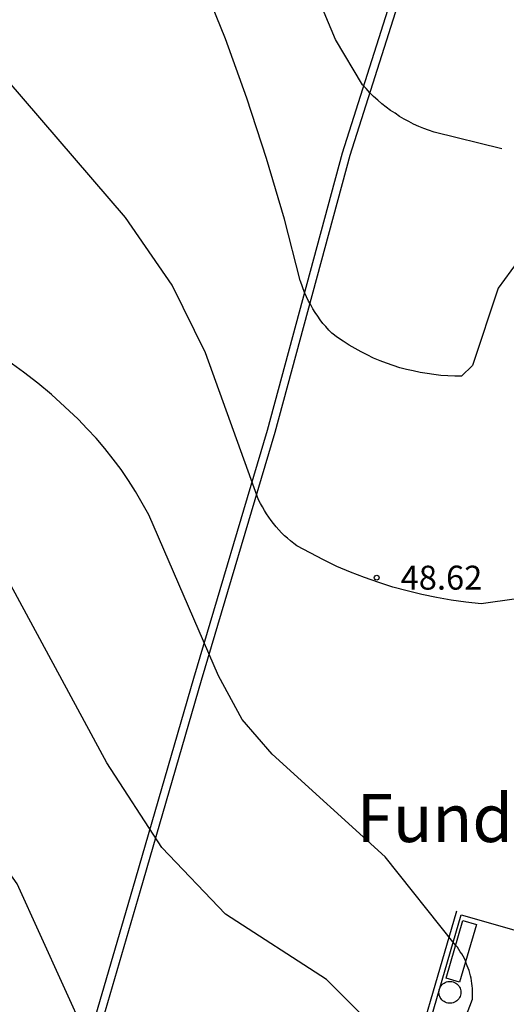
# Model space of a CAD drawing. Units: millimetres. Extents: x 584843 to 585196, y 4795290 to 4795541.
# Drawn here: x 584937 to 584952, y 4795343 to 4795373 of the extents above; entities that cross this region are included whole.
import ezdxf

# ---------------------------------------------------------------- set-up
doc = ezdxf.new("R2010")
doc.units = ezdxf.units.MM
for name, color, linetype in [('020104', 34, 'Continuous'), ('020204', 9, 'Continuous'), ('020308', 9, 'Continuous'), ('060124', 9, 'Continuous'), ('070105', 6, 'Continuous'), ('080304', 9, 'Continuous'), ('100117', 54, 'Continuous')]:
    doc.layers.add(name, color=color, linetype=linetype)
doc.layers.add('020105', color=24, linetype='Continuous', lineweight=30)
doc.styles.add('ARIAL', font='ARIAL.TTF', dxfattribs={"height": 1})
doc.styles.add('ARIALI', font='ARIALI.TTF', dxfattribs={"height": 1})

# ---------------------------------------------------------------- blocks, each defined once
blk = doc.blocks.new('COTAPU')
blk.add_circle((0, 0), 0.075)

msp = doc.modelspace()

# ---------------------------------------------------------------- linework, layer by layer
at = {"layer": '020104', "flags": 128}
for points, elevation in [([(584952.266, 4795366.166), (584951.476, 4795365.076), (584950.666, 4795362.656), (584950.326, 4795362.326), (584950.116, 4795362.326), (584949.896, 4795362.336), (584949.676, 4795362.346), (584949.456, 4795362.376), (584949.246, 4795362.406), (584949.026, 4795362.436), (584948.816, 4795362.486), (584948.606, 4795362.536), (584948.396, 4795362.586), (584948.186, 4795362.656), (584947.976, 4795362.726), (584947.776, 4795362.806), (584947.576, 4795362.886), (584947.376, 4795362.986), (584947.186, 4795363.086), (584946.996, 4795363.186), (584946.806, 4795363.296), (584946.626, 4795363.416), (584946.446, 4795363.536), (584946.266, 4795363.666), (584946.176, 4795363.766), (584946.076, 4795363.876), (584945.986, 4795363.976), (584945.906, 4795364.086), (584945.826, 4795364.206), (584945.746, 4795364.316), (584945.676, 4795364.436), (584945.606, 4795364.556), (584945.536, 4795364.676), (584945.476, 4795364.806), (584945.426, 4795364.926), (584945.366, 4795365.056), (584945.326, 4795365.186), (584945.276, 4795365.316), (584944.786, 4795367.236), (584944.226, 4795369.136), (584943.606, 4795371.026), (584942.936, 4795372.886), (584942.196, 4795374.726)], 49), ([(584952.045, 4795355.346), (584950.935, 4795355.196), (584950.465, 4795355.246), (584950.005, 4795355.306), (584949.545, 4795355.386), (584949.085, 4795355.486), (584948.625, 4795355.596), (584948.176, 4795355.716), (584947.736, 4795355.856), (584947.286, 4795356.016), (584946.856, 4795356.186), (584946.426, 4795356.366), (584946.006, 4795356.566), (584945.586, 4795356.786), (584945.176, 4795357.006), (584945.076, 4795357.086), (584944.976, 4795357.166), (584944.876, 4795357.246), (584944.786, 4795357.326), (584944.696, 4795357.416), (584944.606, 4795357.506), (584944.526, 4795357.606), (584944.446, 4795357.706), (584944.366, 4795357.806), (584944.296, 4795357.906), (584944.226, 4795358.006), (584944.156, 4795358.116), (584944.096, 4795358.226), (584944.036, 4795358.336), (584943.976, 4795358.446), (584942.316, 4795363.056), (584941.276, 4795365.176), (584939.806, 4795367.296), (584936.106, 4795371.606)], 48), ([(584949.385, 4795339.447), (584950.665, 4795342.817), (584950.665, 4795342.897), (584950.665, 4795342.977), (584950.665, 4795343.067), (584950.665, 4795343.147), (584950.655, 4795343.227), (584950.645, 4795343.307), (584950.635, 4795343.387), (584950.625, 4795343.467), (584950.605, 4795343.547), (584950.585, 4795343.627), (584950.565, 4795343.707), (584950.535, 4795343.787), (584950.505, 4795343.857), (584950.475, 4795343.937), (584950.445, 4795344.017), (584950.415, 4795344.087), (584950.375, 4795344.157), (584950.335, 4795344.227), (584950.285, 4795344.297), (584950.245, 4795344.367), (584950.195, 4795344.437), (584950.145, 4795344.497), (584950.095, 4795344.557), (584947.935, 4795347.267), (584944.396, 4795350.487), (584943.466, 4795351.567), (584942.726, 4795352.937), (584940.536, 4795357.977), (584940.336, 4795358.347), (584940.126, 4795358.707), (584939.906, 4795359.057), (584939.676, 4795359.397), (584939.426, 4795359.727), (584939.166, 4795360.057), (584938.896, 4795360.377), (584938.616, 4795360.677), (584938.326, 4795360.977), (584937.916, 4795361.367), (584937.496, 4795361.747), (584937.066, 4795362.107), (584936.616, 4795362.447), (584936.156, 4795362.777)], 47), ([(584947.135, 4795342.397), (584946.105, 4795343.427), (584942.935, 4795345.477), (584940.946, 4795347.557), (584939.226, 4795350.217), (584936.016, 4795356.167)], 46)]:
    msp.add_lwpolyline(points, dxfattribs=dict(at, elevation=elevation))
at = {"layer": '020105', "flags": 128}
for points, elevation in [([(584951.59, 4795369.445), (584949.466, 4795369.966), (584949.296, 4795370.026), (584949.146, 4795370.076), (584948.986, 4795370.146), (584948.826, 4795370.216), (584948.676, 4795370.296), (584948.526, 4795370.376), (584948.386, 4795370.456), (584948.246, 4795370.556), (584948.106, 4795370.646), (584947.966, 4795370.746), (584947.836, 4795370.856), (584947.706, 4795370.966), (584947.576, 4795371.076), (584947.456, 4795371.196), (584947.346, 4795371.326), (584947.226, 4795371.446), (584946.386, 4795372.866), (584944.746, 4795376.776), (584943.266, 4795379.276), (584938.342, 4795385.242)], 50), ([(584941.755, 4795339.393), (584941.375, 4795339.547), (584940.725, 4795339.787), (584940.065, 4795340.007), (584939.435, 4795340.427), (584938.585, 4795341.667), (584936.426, 4795346.427), (584934.296, 4795349.417), (584933.216, 4795350.527), (584932.106, 4795351.607), (584930.966, 4795352.657), (584929.786, 4795353.667), (584928.586, 4795354.647), (584925.386, 4795358.077), (584925.116, 4795358.275)], 45)]:
    msp.add_lwpolyline(points, dxfattribs=dict(at, elevation=elevation))
at = {"layer": '060124'}
msp.add_polyline3d([(584956.917, 4795330.812, 47.533), (584951.829, 4795332.28, 47.533), (584950.23, 4795332.741, 47.533), (584946.74, 4795333.748, 47.533), (584948.457, 4795339.665, 47.533), (584950.175, 4795345.582, 47.533)], dxfattribs=at)
at = {"layer": '070105'}
for points in [[(584950.216, 4795380.745, 53.105), (584950.334, 4795380.712, 53.107), (584950.457, 4795380.678, 53.108), (584946.835, 4795369.236, 50.869), (584944.487, 4795360.556, 49.749), (584942.179, 4795352.789, 48.437), (584940.275, 4795346.201, 47.305), (584938.002, 4795338.441, 46.029), (584935.866, 4795331.205, 44.881), (584933.85, 4795324.41, 43.773), (584931.927, 4795318.013, 42.757), (584929.756, 4795311.178, 40.937)], [(584950.216, 4795380.745, 53.105), (584946.595, 4795369.306, 50.869), (584944.246, 4795360.624, 49.749), (584941.939, 4795352.859, 48.437), (584940.035, 4795346.271, 47.305), (584937.762, 4795338.511, 46.029), (584935.626, 4795331.276, 44.881), (584933.61, 4795324.481, 43.773), (584931.761, 4795318.124, 42.756), (584930.379, 4795313.73, 41.709)], [(584950.262, 4795332.862, 47.699), (584946.937, 4795333.821, 47.699), (584948.625, 4795339.637, 47.529), (584950.314, 4795345.454, 47.529), (584957.262, 4795343.468, 47.699), (584960.227, 4795342.62, 47.699)]]:
    msp.add_polyline3d(points, dxfattribs=at)
at = {"layer": '100117'}
for points in [[(584949.842, 4795343.47, 48.009), (584950.37, 4795345.277, 47.985), (584950.79, 4795345.154, 47.989), (584950.262, 4795343.347, 48.013), (584949.842, 4795343.47, 48.009)], [(584949.618, 4795343.025, 48.141), (584949.621, 4795343.068, 48.141), (584949.629, 4795343.111, 48.141), (584949.642, 4795343.152, 48.14), (584949.661, 4795343.191, 48.14), (584949.684, 4795343.227, 48.14), (584949.711, 4795343.26, 48.14), (584949.743, 4795343.29, 48.14), (584949.778, 4795343.315, 48.14), (584949.816, 4795343.336, 48.14), (584949.856, 4795343.352, 48.14), (584949.898, 4795343.363, 48.14), (584949.94, 4795343.368, 48.14), (584949.984, 4795343.368, 48.14), (584950.026, 4795343.363, 48.14), (584950.068, 4795343.352, 48.14), (584950.108, 4795343.336, 48.14), (584950.146, 4795343.315, 48.14), (584950.181, 4795343.29, 48.14), (584950.213, 4795343.26, 48.14), (584950.24, 4795343.227, 48.14), (584950.263, 4795343.191, 48.14), (584950.282, 4795343.152, 48.14), (584950.295, 4795343.111, 48.141), (584950.303, 4795343.068, 48.141), (584950.306, 4795343.025, 48.141), (584950.303, 4795342.982, 48.141), (584950.295, 4795342.939, 48.141), (584950.282, 4795342.898, 48.142), (584950.263, 4795342.859, 48.142), (584950.24, 4795342.823, 48.142), (584950.213, 4795342.79, 48.142), (584950.181, 4795342.76, 48.142), (584950.146, 4795342.735, 48.142), (584950.108, 4795342.714, 48.142), (584950.068, 4795342.698, 48.142), (584950.026, 4795342.687, 48.142), (584949.984, 4795342.682, 48.142), (584949.94, 4795342.682, 48.142), (584949.898, 4795342.687, 48.142), (584949.856, 4795342.698, 48.142), (584949.816, 4795342.714, 48.142), (584949.778, 4795342.735, 48.142), (584949.743, 4795342.76, 48.142), (584949.711, 4795342.79, 48.142), (584949.684, 4795342.823, 48.142), (584949.661, 4795342.859, 48.142), (584949.642, 4795342.898, 48.142), (584949.629, 4795342.939, 48.141), (584949.621, 4795342.982, 48.141), (584949.618, 4795343.025, 48.141)]]:
    msp.add_polyline3d(points, dxfattribs=at)

# ---------------------------------------------------------------- block references
at = {"layer": '020204', "rotation": 359.9987685839998}
msp.add_blockref('COTAPU', (584947.671, 4795356.012, 48.617), dxfattribs=at)

# ---------------------------------------------------------------- texts
at = {"layer": '020308', "style": 'ARIAL'}
msp.add_text('48.62', height=0.75, rotation=359.9988, dxfattribs=at).set_placement((584948.42, 4795355.637, 48.616))
at = {"layer": '080304', "style": 'ARIALI'}
msp.add_text('Fundación Ametzagaña', height=1.49996, rotation=359.9988, dxfattribs=at).set_placement((584947.044, 4795347.732))

doc.saveas('drawing.dxf')
